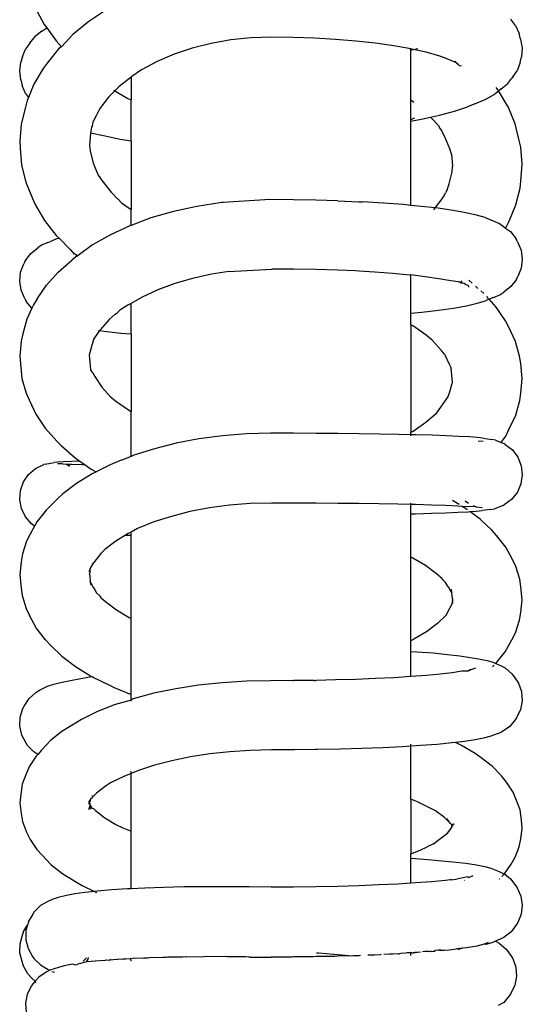
# Model space of a CAD drawing. Units: inches. Extents: x 3.8 to 42.1, y -4.9 to 18.
# Drawn here: x 21.5 to 22.4, y 13.6 to 15.4 of the extents above; entities that cross this region are included whole.
import ezdxf

# ---------------------------------------------------------------- set-up
doc = ezdxf.new("R2010")
doc.units = ezdxf.units.IN
doc.header["$MEASUREMENT"] = 0
doc.layers.add('Edges', color=7, linetype='Continuous')

# ---------------------------------------------------------------- blocks, each defined once
blk = doc.blocks.new('pull down kitchen faucet fr')
at = {"layer": 'Edges'}
for p, q in [((-0.4219, 7.9026), (-0.4053, 7.8716)), ((-0.2931, 7.8982), (-0.3255, 7.877)), ((-0.4053, 7.8716), (-0.4009, 7.8654)), ((-0.3255, 7.877), (-0.3543, 7.8538)), ((0.4281, 7.8807), (0.4296, 7.8794)), ((0.4368, 7.8695), (0.4296, 7.8794)), ((0.4368, 7.8695), (0.4437, 7.8553)), ((-0.4093, 7.8594), (-0.421, 7.8503)), ((-0.4093, 7.8594), (-0.4009, 7.8654)), ((-0.4009, 7.8654), (-0.3842, 7.842)), ((-0.3543, 7.8538), (-0.3746, 7.8314)), ((0.4461, 7.8451), (0.4437, 7.8553)), ((-0.4308, 7.8381), (-0.438, 7.8286)), ((-0.4308, 7.8381), (-0.421, 7.8503)), ((-0.3842, 7.842), (-0.3746, 7.8314)), ((-0.1069, 7.8376), (-0.1407, 7.8292)), ((-0.0719, 7.8438), (-0.1069, 7.8376)), ((-0.0362, 7.8475), (-0.0719, 7.8438)), ((0.0007, 7.8487), (-0.0362, 7.8475)), ((0.039, 7.8483), (0.0007, 7.8487)), ((0.0776, 7.8469), (0.039, 7.8483)), ((0.1153, 7.8447), (0.0776, 7.8469)), ((0.1518, 7.8417), (0.1153, 7.8447)), ((0.1866, 7.8378), (0.1518, 7.8417)), ((0.2194, 7.8331), (0.1866, 7.8378)), ((0.2497, 7.8278), (0.2194, 7.8331)), ((0.4461, 7.8451), (0.449, 7.8294)), ((-0.4443, 7.814), (-0.438, 7.8286)), ((-0.3793, 7.8287), (-0.4001, 7.8021)), ((-0.3746, 7.8314), (-0.3793, 7.8287)), ((-0.173, 7.8185), (-0.2034, 7.8056)), ((-0.1407, 7.8292), (-0.173, 7.8185)), ((0.2543, 7.8268), (0.2497, 7.8278)), ((0.25, 7.8258), (0.2497, 7.8278)), ((0.25, 7.8258), (0.2543, 7.8268)), ((0.25, 7.7366), (0.25, 7.8258)), ((0.2543, 7.8268), (0.2627, 7.8286)), ((0.2774, 7.8217), (0.2543, 7.8268)), ((0.3019, 7.8151), (0.2774, 7.8217)), ((0.449, 7.8294), (0.4477, 7.8136)), ((-0.449, 7.7884), (-0.4468, 7.8042)), ((-0.4443, 7.814), (-0.4468, 7.8042)), ((-0.4001, 7.8021), (-0.4069, 7.793)), ((-0.2034, 7.8056), (-0.2315, 7.7907)), ((0.3099, 7.8116), (0.3019, 7.8151)), ((0.3276, 7.8049), (0.3099, 7.8116)), ((0.3297, 7.8036), (0.3276, 7.8049)), ((0.3304, 7.8048), (0.3276, 7.8049)), ((0.3304, 7.8048), (0.3292, 7.8053)), ((0.3312, 7.8031), (0.3304, 7.8048)), ((0.3345, 7.8), (0.3312, 7.8031)), ((0.3345, 7.8), (0.3313, 7.8018)), ((0.3369, 7.7973), (0.3345, 7.8)), ((0.4452, 7.8033), (0.4397, 7.7885)), ((0.4452, 7.8033), (0.4477, 7.8136)), ((-0.447, 7.7726), (-0.449, 7.7884)), ((-0.4069, 7.793), (-0.4236, 7.7647)), ((-0.2315, 7.7907), (-0.249, 7.7784)), ((0.3403, 7.7967), (0.3369, 7.7973)), ((0.4325, 7.7785), (0.4397, 7.7885)), ((-0.447, 7.7726), (-0.4446, 7.7627)), ((-0.4385, 7.7481), (-0.4446, 7.7627)), ((-0.4236, 7.7647), (-0.4333, 7.7412)), ((-0.25, 7.7776), (-0.2711, 7.7607)), ((-0.25, 7.7787), (-0.25, 7.7776)), ((-0.249, 7.7784), (-0.25, 7.7776)), ((-0.25, 7.7776), (-0.25, 7.7365)), ((0.4116, 7.7563), (0.4234, 7.7659)), ((0.4234, 7.7659), (0.4304, 7.7757)), ((0.4325, 7.7785), (0.4304, 7.7757)), ((-0.4385, 7.7481), (-0.4333, 7.7412)), ((-0.279, 7.7527), (-0.2902, 7.7415)), ((-0.2815, 7.7541), (-0.279, 7.7527)), ((-0.2711, 7.7607), (-0.279, 7.7527)), ((-0.279, 7.7527), (-0.2557, 7.7392)), ((0.384, 7.7379), (0.3998, 7.7469)), ((0.4067, 7.7525), (0.3998, 7.7469)), ((0.4058, 7.7539), (0.4023, 7.7591)), ((0.4116, 7.7563), (0.4067, 7.7525)), ((0.4077, 7.751), (0.4067, 7.7525)), ((0.4244, 7.7229), (0.4077, 7.751)), ((-0.4357, 7.7353), (-0.439, 7.7237)), ((-0.4333, 7.7412), (-0.4357, 7.7353)), ((-0.2902, 7.7415), (-0.3061, 7.7211)), ((-0.2557, 7.7392), (-0.25, 7.7365)), ((-0.25, 7.6627), (-0.25, 7.7365)), ((0.25, 7.7366), (0.2543, 7.7341)), ((0.25, 7.7011), (0.25, 7.7366)), ((0.2553, 7.7323), (0.2543, 7.7341)), ((0.364, 7.7294), (0.3512, 7.7242)), ((0.364, 7.7294), (0.384, 7.7379)), ((-0.439, 7.7237), (-0.4464, 7.6934)), ((-0.3061, 7.7211), (-0.3116, 7.7093)), ((0.3014, 7.7092), (0.3281, 7.7164)), ((0.3281, 7.7164), (0.3512, 7.7242)), ((0.4365, 7.6938), (0.4244, 7.7229)), ((-0.4464, 7.6934), (-0.4489, 7.6628)), ((-0.3192, 7.6908), (-0.3171, 7.6993)), ((-0.3116, 7.7093), (-0.3171, 7.6993)), ((0.2549, 7.7033), (0.25, 7.7011)), ((0.25, 7.6989), (0.2714, 7.7026)), ((0.25, 7.6989), (0.25, 7.7011)), ((0.25, 7.5481), (0.25, 7.6989)), ((0.2562, 7.7041), (0.2549, 7.7033)), ((0.2714, 7.7026), (0.2851, 7.7056)), ((0.2851, 7.7056), (0.3014, 7.7092)), ((0.289, 7.7018), (0.2851, 7.7056)), ((0.2986, 7.6912), (0.289, 7.7018)), ((0.4438, 7.664), (0.4365, 7.6938)), ((-0.3225, 7.6774), (-0.3242, 7.6553)), ((-0.3205, 7.6877), (-0.3225, 7.6774)), ((-0.2996, 7.6724), (-0.3225, 7.6774)), ((-0.3192, 7.6908), (-0.3205, 7.6877)), ((0.2986, 7.6912), (0.3024, 7.6848)), ((0.3024, 7.6848), (0.3048, 7.6817)), ((0.3108, 7.6706), (0.3048, 7.6817)), ((-0.4489, 7.6628), (-0.448, 7.6504)), ((-0.2698, 7.6661), (-0.2996, 7.6724)), ((-0.25, 7.6627), (-0.2698, 7.6661)), ((-0.25, 7.6627), (-0.25, 7.5407)), ((0.3197, 7.6493), (0.3108, 7.6706)), ((0.4466, 7.6519), (0.4438, 7.664)), ((-0.448, 7.6504), (-0.4456, 7.6199)), ((-0.3242, 7.6553), (-0.3233, 7.6455)), ((-0.3233, 7.6455), (-0.318, 7.6236)), ((0.3223, 7.6395), (0.3197, 7.6493)), ((0.3223, 7.6395), (0.3241, 7.6177)), ((0.449, 7.6216), (0.4466, 7.6519)), ((-0.318, 7.6236), (-0.3091, 7.6022)), ((0.4466, 7.5913), (0.449, 7.6216)), ((-0.4456, 7.6199), (-0.4382, 7.5897)), ((0.3184, 7.5864), (0.3238, 7.6081)), ((0.3238, 7.6081), (0.3241, 7.6177)), ((-0.4382, 7.5897), (-0.4261, 7.5602)), ((-0.3091, 7.6022), (-0.3015, 7.5919)), ((-0.3015, 7.5919), (-0.2858, 7.5718)), ((0.315, 7.5757), (0.3184, 7.5864)), ((0.4451, 7.579), (0.4466, 7.5913)), ((-0.2858, 7.5718), (-0.2742, 7.5599)), ((0.3096, 7.5651), (0.3117, 7.5703)), ((0.315, 7.5757), (0.3117, 7.5703)), ((0.4378, 7.5491), (0.4451, 7.579)), ((-0.4261, 7.5602), (-0.4213, 7.5494)), ((-0.2731, 7.559), (-0.2742, 7.5599)), ((-0.267, 7.5529), (-0.2731, 7.559)), ((-0.267, 7.5529), (-0.2519, 7.5419)), ((-0.0881, 7.5531), (-0.1326, 7.5463)), ((-0.0857, 7.5534), (-0.0881, 7.5531)), ((-0.0015, 7.5584), (-0.0857, 7.5534)), ((0.0404, 7.5581), (-0.0015, 7.5584)), ((0.0803, 7.5574), (0.0404, 7.5581)), ((0.1193, 7.5562), (0.0803, 7.5574)), ((0.1193, 7.5562), (0.157, 7.5545)), ((0.157, 7.5545), (0.1636, 7.5543)), ((0.2011, 7.552), (0.1636, 7.5543)), ((0.2364, 7.5494), (0.2011, 7.552)), ((0.2936, 7.5435), (0.3026, 7.5548)), ((0.3026, 7.5548), (0.3096, 7.5651)), ((-0.4213, 7.5494), (-0.4047, 7.5212)), ((-0.2519, 7.5419), (-0.25, 7.5407)), ((-0.25, 7.5124), (-0.25, 7.5407)), ((-0.1745, 7.5372), (-0.2145, 7.5256)), ((-0.1326, 7.5463), (-0.1745, 7.5372)), ((0.25, 7.5481), (0.2364, 7.5494)), ((0.2692, 7.5463), (0.25, 7.5481)), ((0.2936, 7.5435), (0.2692, 7.5463)), ((0.291, 7.5402), (0.2936, 7.5435)), ((0.2989, 7.5429), (0.2936, 7.5435)), ((0.3254, 7.5391), (0.2989, 7.5429)), ((0.3484, 7.535), (0.3254, 7.5391)), ((0.3675, 7.5307), (0.3484, 7.535)), ((0.4256, 7.5199), (0.4378, 7.5491)), ((-0.4047, 7.5212), (-0.3837, 7.4942)), ((-0.2145, 7.5256), (-0.25, 7.5124)), ((0.3826, 7.5262), (0.3675, 7.5307)), ((0.3826, 7.5262), (0.3969, 7.5206)), ((0.3969, 7.5206), (0.4082, 7.5158)), ((0.4203, 7.5094), (0.4256, 7.5199)), ((-0.2521, 7.5116), (-0.287, 7.4956)), ((-0.25, 7.5124), (-0.2521, 7.5116)), ((0.4082, 7.5158), (0.4151, 7.5108)), ((0.4151, 7.5108), (0.4192, 7.5076)), ((0.4192, 7.5076), (0.4203, 7.5094)), ((0.4192, 7.5076), (0.428, 7.5012)), ((0.428, 7.5012), (0.438, 7.4885)), ((-0.3987, 7.4817), (-0.41, 7.4769)), ((-0.3987, 7.4817), (-0.3954, 7.4831)), ((-0.3845, 7.4877), (-0.3954, 7.4831)), ((-0.3788, 7.4894), (-0.3845, 7.4877)), ((-0.3837, 7.4942), (-0.3788, 7.4894)), ((-0.3788, 7.4894), (-0.3584, 7.4689)), ((-0.287, 7.4956), (-0.3188, 7.4775)), ((0.4404, 7.4832), (0.438, 7.4885)), ((0.4404, 7.4832), (0.4468, 7.4683)), ((-0.4295, 7.462), (-0.4169, 7.472)), ((-0.41, 7.4769), (-0.4169, 7.472)), ((-0.3584, 7.4689), (-0.3547, 7.4642)), ((-0.3547, 7.4642), (-0.3512, 7.4619)), ((-0.3188, 7.4775), (-0.3448, 7.4583)), ((0.4468, 7.4683), (0.449, 7.4522)), ((-0.4391, 7.449), (-0.4415, 7.4438)), ((-0.4391, 7.449), (-0.4295, 7.462)), ((-0.3805, 7.4289), (-0.3555, 7.4508)), ((-0.347, 7.4576), (-0.3555, 7.4508)), ((-0.3537, 7.4613), (-0.3512, 7.4619)), ((-0.3512, 7.4619), (-0.35, 7.4609)), ((-0.35, 7.4609), (-0.3488, 7.4601)), ((-0.3488, 7.4601), (-0.3459, 7.4576)), ((-0.3488, 7.4601), (-0.347, 7.4576)), ((-0.3448, 7.4583), (-0.347, 7.4576)), ((-0.347, 7.4576), (-0.3459, 7.4576)), ((0.449, 7.4522), (0.447, 7.4361)), ((-0.4491, 7.4126), (-0.4474, 7.4287)), ((-0.4474, 7.4287), (-0.4415, 7.4438)), ((-0.4014, 7.4055), (-0.3805, 7.4289)), ((-0.0751, 7.4297), (-0.1063, 7.4249)), ((-0.0751, 7.4297), (0.0015, 7.4343)), ((0.0405, 7.4341), (0.0015, 7.4343)), ((0.0805, 7.4334), (0.0405, 7.4341)), ((0.1196, 7.4322), (0.0805, 7.4334)), ((0.1508, 7.4308), (0.1196, 7.4322)), ((0.1574, 7.4305), (0.1508, 7.4308)), ((0.1854, 7.4287), (0.1574, 7.4305)), ((0.218, 7.4263), (0.1854, 7.4287)), ((0.447, 7.4361), (0.4409, 7.4211)), ((-0.4466, 7.3966), (-0.4491, 7.4126)), ((-0.14, 7.4175), (-0.1721, 7.4082)), ((-0.1063, 7.4249), (-0.14, 7.4175)), ((0.2481, 7.4235), (0.218, 7.4263)), ((0.25, 7.4237), (0.2481, 7.4235)), ((0.2756, 7.4203), (0.25, 7.4237)), ((0.25, 7.3554), (0.25, 7.4237)), ((0.3, 7.4168), (0.2756, 7.4203)), ((0.3212, 7.413), (0.3, 7.4168)), ((0.3348, 7.4112), (0.3212, 7.413)), ((0.3348, 7.4112), (0.336, 7.4122)), ((0.3383, 7.4104), (0.336, 7.4122)), ((0.3421, 7.4088), (0.3383, 7.4104)), ((0.3388, 7.4091), (0.3383, 7.4104)), ((0.3408, 7.4116), (0.3397, 7.413)), ((0.3421, 7.4088), (0.3408, 7.4116)), ((0.3594, 7.409), (0.3534, 7.4142)), ((0.4385, 7.4158), (0.4287, 7.403)), ((0.4385, 7.4158), (0.4409, 7.4211)), ((-0.4399, 7.3818), (-0.4466, 7.3966)), ((-0.4179, 7.3811), (-0.4014, 7.4055)), ((-0.2023, 7.397), (-0.2303, 7.3841)), ((-0.1721, 7.4082), (-0.2023, 7.397)), ((0.3421, 7.4088), (0.3388, 7.4091)), ((0.345, 7.4085), (0.3421, 7.4088)), ((0.348, 7.4063), (0.345, 7.4085)), ((0.3527, 7.4049), (0.348, 7.4063)), ((0.3538, 7.402), (0.3527, 7.4049)), ((0.3699, 7.3998), (0.3654, 7.4037)), ((0.3805, 7.3905), (0.3748, 7.3954)), ((0.4091, 7.3882), (0.4159, 7.3932)), ((0.4287, 7.403), (0.4159, 7.3932)), ((-0.4399, 7.3818), (-0.4375, 7.3765)), ((-0.4273, 7.3641), (-0.4375, 7.3765)), ((-0.4179, 7.3811), (-0.4244, 7.3701)), ((-0.2303, 7.3841), (-0.25, 7.3729)), ((0.3683, 7.373), (0.3835, 7.3775)), ((0.3898, 7.3803), (0.3835, 7.3775)), ((0.3887, 7.3815), (0.3855, 7.3851)), ((0.3977, 7.3833), (0.3898, 7.3803)), ((0.4024, 7.3663), (0.3898, 7.3803)), ((0.3977, 7.3833), (0.4091, 7.3882)), ((-0.4273, 7.3641), (-0.4365, 7.3444)), ((-0.4244, 7.3701), (-0.4273, 7.3641)), ((-0.2749, 7.3561), (-0.27, 7.3605)), ((-0.2557, 7.3696), (-0.27, 7.3605)), ((-0.25, 7.3729), (-0.2557, 7.3696)), ((-0.25, 7.3182), (-0.25, 7.3729)), ((0.2698, 7.3573), (0.2996, 7.3607)), ((0.2996, 7.3607), (0.3262, 7.3645)), ((0.3262, 7.3645), (0.3492, 7.3686)), ((0.3492, 7.3686), (0.3683, 7.373)), ((0.4189, 7.3418), (0.4024, 7.3663)), ((-0.4365, 7.3444), (-0.4438, 7.3182)), ((-0.289, 7.3438), (-0.3048, 7.3261)), ((-0.2784, 7.3537), (-0.289, 7.3438)), ((-0.2784, 7.3537), (-0.2749, 7.3561)), ((0.25, 7.3554), (0.2698, 7.3573)), ((0.25, 7.3347), (0.25, 7.3554)), ((0.425, 7.3306), (0.4189, 7.3418)), ((-0.3173, 7.3075), (-0.306, 7.3244)), ((-0.3085, 7.3247), (-0.306, 7.3244)), ((-0.3048, 7.3261), (-0.306, 7.3244)), ((-0.306, 7.3244), (-0.2982, 7.3233)), ((-0.2982, 7.3233), (-0.2685, 7.3199)), ((0.2547, 7.3321), (0.25, 7.3347)), ((0.25, 7.3347), (0.25, 7.1423)), ((0.2772, 7.3162), (0.2547, 7.3321)), ((0.4371, 7.305), (0.425, 7.3306)), ((-0.4465, 7.3051), (-0.449, 7.2784)), ((-0.4438, 7.3182), (-0.4465, 7.3051)), ((-0.3173, 7.3075), (-0.3197, 7.2997)), ((-0.2685, 7.3199), (-0.25, 7.3182)), ((-0.25, 7.3182), (-0.25, 7.1795)), ((0.2881, 7.3069), (0.2772, 7.3162)), ((0.3039, 7.2893), (0.2881, 7.3069)), ((0.4444, 7.2787), (0.4371, 7.305)), ((-0.3197, 7.2997), (-0.3251, 7.2804)), ((0.3103, 7.282), (0.3039, 7.2893)), ((-0.449, 7.2784), (-0.4465, 7.2517)), ((-0.3251, 7.2804), (-0.3241, 7.2742)), ((-0.3241, 7.2742), (-0.3223, 7.2549)), ((0.3103, 7.282), (0.3191, 7.2633)), ((0.4467, 7.2656), (0.4444, 7.2787)), ((-0.3184, 7.249), (-0.3223, 7.2549)), ((0.3191, 7.2633), (0.3222, 7.2573)), ((0.324, 7.2381), (0.3222, 7.2573)), ((0.4491, 7.2389), (0.4467, 7.2656)), ((-0.4465, 7.2517), (-0.4451, 7.2384)), ((-0.4451, 7.2384), (-0.4377, 7.2121)), ((-0.3184, 7.249), (-0.315, 7.2419)), ((-0.315, 7.2419), (-0.3026, 7.2234)), ((0.3242, 7.232), (0.324, 7.2381)), ((0.4467, 7.2123), (0.4491, 7.2389)), ((-0.3026, 7.2234), (-0.2868, 7.2058)), ((0.3188, 7.2129), (0.3242, 7.232)), ((-0.4377, 7.2121), (-0.4322, 7.2002)), ((-0.4322, 7.2002), (-0.4202, 7.1747)), ((-0.2868, 7.2058), (-0.2756, 7.1971)), ((0.3034, 7.1871), (0.3158, 7.2055)), ((0.3158, 7.2055), (0.3188, 7.2129)), ((0.4447, 7.1991), (0.4467, 7.2123)), ((-0.2756, 7.1971), (-0.2531, 7.1813)), ((0.2961, 7.1775), (0.3034, 7.1871)), ((0.4374, 7.1728), (0.4447, 7.1991)), ((-0.4202, 7.1747), (-0.4037, 7.1501)), ((-0.2531, 7.1813), (-0.25, 7.1795)), ((-0.25, 7.0993), (-0.25, 7.1795)), ((0.2766, 7.1604), (0.2961, 7.1775)), ((0.4252, 7.1472), (0.4374, 7.1728)), ((-0.4037, 7.1501), (-0.3827, 7.1267)), ((0.2541, 7.1446), (0.2766, 7.1604)), ((0.4194, 7.1358), (0.4252, 7.1472)), ((-0.1288, 7.1307), (-0.1695, 7.1229)), ((-0.0867, 7.1363), (-0.1288, 7.1307)), ((-0.0436, 7.1396), (-0.0867, 7.1363)), ((-0.0008, 7.1407), (-0.0436, 7.1396)), ((0.0405, 7.1407), (-0.0008, 7.1407)), ((0.0806, 7.1405), (0.0405, 7.1407)), ((0.1197, 7.1402), (0.0806, 7.1405)), ((0.1576, 7.1398), (0.1197, 7.1402)), ((0.1937, 7.1393), (0.1576, 7.1398)), ((0.2277, 7.1386), (0.1937, 7.1393)), ((0.25, 7.1381), (0.2277, 7.1386)), ((0.25, 7.1423), (0.2541, 7.1446)), ((0.25, 7.1381), (0.25, 7.1423)), ((0.2593, 7.1379), (0.25, 7.1381)), ((0.25, 7.1364), (0.25, 7.1381)), ((0.2879, 7.1371), (0.2593, 7.1379)), ((0.3135, 7.1362), (0.2879, 7.1371)), ((0.3355, 7.1352), (0.3135, 7.1362)), ((0.354, 7.1342), (0.3355, 7.1352)), ((0.3685, 7.1331), (0.354, 7.1342)), ((0.379, 7.132), (0.3685, 7.1331)), ((0.379, 7.132), (0.3948, 7.1298)), ((0.4014, 7.1286), (0.3948, 7.1298)), ((0.4116, 7.1242), (0.4194, 7.1358)), ((-0.3827, 7.1267), (-0.3745, 7.1184)), ((-0.3745, 7.1184), (-0.3499, 7.0968)), ((-0.2084, 7.1131), (-0.245, 7.1013)), ((-0.1695, 7.1229), (-0.2084, 7.1131)), ((0.3701, 7.1265), (0.379, 7.1274)), ((0.4014, 7.1286), (0.4116, 7.1242)), ((0.4116, 7.1242), (0.4163, 7.1222)), ((0.4186, 7.1209), (0.4163, 7.1222)), ((0.4186, 7.1209), (0.4314, 7.1109)), ((-0.3499, 7.0968), (-0.3417, 7.091)), ((-0.25, 7.0993), (-0.2665, 7.0926)), ((-0.245, 7.1013), (-0.25, 7.0993)), ((0.4314, 7.1109), (0.4412, 7.0978)), ((0.4412, 7.0978), (0.4472, 7.0827)), ((-0.4331, 7.0671), (-0.4207, 7.0778)), ((-0.4207, 7.0778), (-0.406, 7.0848)), ((-0.4038, 7.0855), (-0.406, 7.0848)), ((-0.4038, 7.0855), (-0.3878, 7.0886)), ((-0.3814, 7.0892), (-0.3878, 7.0886)), ((-0.3709, 7.0899), (-0.3814, 7.0892)), ((-0.3814, 7.0865), (-0.3737, 7.0867)), ((-0.3737, 7.0867), (-0.3716, 7.086)), ((-0.3716, 7.086), (-0.3655, 7.0853)), ((-0.3563, 7.0905), (-0.3709, 7.0899)), ((-0.3655, 7.0853), (-0.3563, 7.0852)), ((-0.3655, 7.0853), (-0.3594, 7.0817)), ((-0.3417, 7.091), (-0.3563, 7.0905)), ((-0.3563, 7.0852), (-0.3377, 7.0846)), ((-0.3417, 7.091), (-0.3323, 7.0845)), ((-0.3377, 7.0846), (-0.3323, 7.0845)), ((-0.3323, 7.0845), (-0.3214, 7.0767)), ((-0.3214, 7.0767), (-0.3127, 7.0718)), ((-0.2877, 7.0842), (-0.3127, 7.0718)), ((-0.2789, 7.0877), (-0.2877, 7.0842)), ((-0.2678, 7.0926), (-0.2789, 7.0877)), ((-0.2665, 7.0926), (-0.2678, 7.0926)), ((0.4472, 7.0827), (0.4491, 7.0665)), ((-0.4423, 7.0537), (-0.4331, 7.0671)), ((-0.3195, 7.0684), (-0.3478, 7.0511)), ((-0.3127, 7.0718), (-0.3195, 7.0684)), ((0.4491, 7.0665), (0.4467, 7.0504)), ((-0.4477, 7.0383), (-0.4423, 7.0537)), ((-0.3478, 7.0511), (-0.3723, 7.0324)), ((0.4467, 7.0504), (0.4403, 7.0354)), ((-0.449, 7.022), (-0.4477, 7.0383)), ((-0.3812, 7.0238), (-0.4021, 7.0035)), ((-0.3723, 7.0324), (-0.3812, 7.0238)), ((0.4403, 7.0354), (0.4301, 7.0226)), ((-0.446, 7.006), (-0.449, 7.022)), ((-0.4389, 6.9913), (-0.446, 7.006)), ((-0.1101, 7.0073), (-0.1449, 7.0006)), ((-0.0741, 7.012), (-0.1101, 7.0073)), ((-0.0372, 7.0149), (-0.0741, 7.012)), ((0.0008, 7.0159), (-0.0372, 7.0149)), ((0.0403, 7.0159), (0.0008, 7.0159)), ((0.0802, 7.0157), (0.0403, 7.0159)), ((0.1192, 7.0154), (0.0802, 7.0157)), ((0.1569, 7.015), (0.1192, 7.0154)), ((0.1928, 7.0144), (0.1569, 7.015)), ((0.2267, 7.0138), (0.1928, 7.0144)), ((0.25, 7.0133), (0.2267, 7.0138)), ((0.25, 7.0133), (0.25, 7.0158)), ((0.258, 7.0131), (0.25, 7.0133)), ((0.25, 6.9966), (0.25, 7.0133)), ((0.2866, 7.0123), (0.258, 7.0131)), ((0.312, 7.0114), (0.2866, 7.0123)), ((0.334, 7.0104), (0.312, 7.0114)), ((0.3363, 7.0131), (0.3242, 7.0203)), ((0.3414, 7.01), (0.334, 7.0104)), ((0.3493, 7.0053), (0.3414, 7.01)), ((0.3523, 7.0094), (0.3414, 7.01)), ((0.3529, 7.0149), (0.3472, 7.0194)), ((0.3614, 7.0095), (0.3523, 7.0094)), ((0.3674, 7.0084), (0.3614, 7.0095)), ((0.3674, 7.0084), (0.3619, 7.0108)), ((0.3772, 7.0072), (0.3674, 7.0084)), ((0.3931, 7.0045), (0.3997, 7.0056)), ((0.4148, 7.0116), (0.3997, 7.0056)), ((0.4148, 7.0116), (0.417, 7.0129)), ((0.4301, 7.0226), (0.417, 7.0129)), ((-0.4283, 6.979), (-0.4389, 6.9913)), ((-0.4021, 7.0035), (-0.4186, 6.9822)), ((-0.1781, 6.9922), (-0.2094, 6.9822)), ((-0.1449, 7.0006), (-0.1781, 6.9922)), ((0.25, 6.9966), (0.258, 6.9968)), ((0.25, 6.9191), (0.25, 6.9966)), ((0.258, 6.9968), (0.2866, 6.9976)), ((0.2866, 6.9976), (0.312, 6.9985)), ((0.312, 6.9985), (0.334, 6.9994)), ((0.334, 6.9994), (0.3523, 7.0005)), ((0.351, 7.004), (0.3493, 7.0053)), ((0.3523, 7.0005), (0.3554, 7.0007)), ((0.3554, 7.0007), (0.3668, 7.0015)), ((0.3739, 6.9869), (0.3554, 7.0007)), ((0.3668, 7.0015), (0.3772, 7.0027)), ((0.3931, 7.0045), (0.3772, 7.0027)), ((-0.4224, 6.9749), (-0.4305, 6.9601)), ((-0.4224, 6.9749), (-0.4283, 6.979)), ((-0.4186, 6.9822), (-0.4224, 6.9749)), ((-0.2384, 6.9705), (-0.25, 6.964)), ((-0.2094, 6.9822), (-0.2384, 6.9705)), ((0.3944, 6.9674), (0.3739, 6.9869)), ((-0.4305, 6.9601), (-0.4369, 6.9478)), ((-0.26, 6.9585), (-0.2776, 6.9477)), ((-0.255, 6.9615), (-0.26, 6.9585)), ((-0.26, 6.9585), (-0.2564, 6.9584)), ((-0.2564, 6.9584), (-0.25, 6.9583)), ((-0.25, 6.964), (-0.255, 6.9615)), ((-0.25, 6.9583), (-0.25, 6.964)), ((-0.25, 6.8093), (-0.25, 6.9583)), ((0.4032, 6.9578), (0.3944, 6.9674)), ((0.4197, 6.9368), (0.4032, 6.9578)), ((-0.4369, 6.9478), (-0.4442, 6.9249)), ((-0.2776, 6.9477), (-0.2972, 6.9328)), ((0.4317, 6.9152), (0.4197, 6.9368)), ((-0.4442, 6.9249), (-0.4467, 6.9111)), ((-0.3042, 6.9259), (-0.3167, 6.9098)), ((-0.2972, 6.9328), (-0.3042, 6.9259)), ((0.2537, 6.9176), (0.25, 6.9191)), ((0.25, 6.7699), (0.25, 6.9191)), ((0.2762, 6.9041), (0.2537, 6.9176)), ((-0.4467, 6.9111), (-0.4491, 6.8878)), ((-0.323, 6.8981), (-0.3167, 6.9098)), ((0.2956, 6.8895), (0.2762, 6.9041)), ((0.4375, 6.9025), (0.4317, 6.9152)), ((0.4448, 6.88), (0.4375, 6.9025)), ((-0.4491, 6.8878), (-0.4467, 6.8646)), ((-0.323, 6.8981), (-0.3257, 6.8931)), ((-0.3246, 6.8887), (-0.3234, 6.8924)), ((-0.3246, 6.8887), (-0.324, 6.8858)), ((-0.324, 6.8858), (-0.3229, 6.8753)), ((-0.3234, 6.8924), (-0.323, 6.8981)), ((0.3031, 6.8837), (0.2956, 6.8895)), ((0.3031, 6.8837), (0.307, 6.8788)), ((-0.3198, 6.8699), (-0.3229, 6.8753)), ((-0.3229, 6.8753), (-0.3222, 6.869)), ((-0.3187, 6.8663), (-0.3198, 6.8699)), ((-0.3187, 6.8663), (-0.3155, 6.8622)), ((0.307, 6.8788), (0.3119, 6.8741)), ((0.3155, 6.868), (0.3119, 6.8741)), ((0.3187, 6.8644), (0.3155, 6.868)), ((0.4466, 6.8659), (0.4448, 6.88)), ((0.449, 6.8432), (0.4466, 6.8659)), ((-0.4467, 6.8646), (-0.4448, 6.8506)), ((-0.4448, 6.8506), (-0.4375, 6.8277)), ((-0.3155, 6.8622), (-0.3119, 6.8556)), ((-0.3056, 6.8495), (-0.3119, 6.8556)), ((-0.3031, 6.8461), (-0.3056, 6.8495)), ((0.3202, 6.8597), (0.3187, 6.8644)), ((0.3202, 6.8597), (0.3231, 6.8548)), ((0.3231, 6.8548), (0.3223, 6.8621)), ((0.3241, 6.8457), (0.3231, 6.8548)), ((-0.3031, 6.8461), (-0.2957, 6.8398)), ((-0.2957, 6.8398), (-0.2762, 6.8249)), ((0.3168, 6.8229), (0.3232, 6.8344)), ((0.3236, 6.8397), (0.3232, 6.8344)), ((0.3232, 6.8344), (0.3258, 6.8392)), ((0.3248, 6.8432), (0.3236, 6.8397)), ((0.3248, 6.8432), (0.3241, 6.8457)), ((0.4466, 6.8204), (0.449, 6.8432)), ((-0.4375, 6.8277), (-0.4317, 6.8151)), ((-0.4197, 6.793), (-0.4317, 6.8151)), ((-0.2762, 6.8249), (-0.2537, 6.8112)), ((0.3137, 6.8162), (0.2973, 6.8006)), ((0.3137, 6.8162), (0.3168, 6.8229)), ((0.4441, 6.8064), (0.4466, 6.8204)), ((-0.2537, 6.8112), (-0.25, 6.8093)), ((-0.25, 6.674), (-0.25, 6.8093)), ((0.2973, 6.8006), (0.2778, 6.786)), ((0.4368, 6.784), (0.4441, 6.8064)), ((-0.4032, 6.7716), (-0.4197, 6.793)), ((0.2778, 6.786), (0.2551, 6.7724)), ((0.4303, 6.7716), (0.4368, 6.784)), ((-0.4032, 6.7716), (-0.3943, 6.7622)), ((-0.3943, 6.7622), (-0.3738, 6.7423)), ((0.2551, 6.7724), (0.25, 6.7699)), ((0.25, 6.7508), (0.25, 6.7699)), ((0.4184, 6.75), (0.4303, 6.7716)), ((-0.3738, 6.7423), (-0.3492, 6.7235)), ((0.25, 6.7508), (0.2608, 6.7501)), ((0.25, 6.7335), (0.25, 6.7508)), ((0.2608, 6.7501), (0.2897, 6.7479)), ((0.2897, 6.7479), (0.3153, 6.7455)), ((0.3153, 6.7455), (0.3376, 6.7429)), ((0.3376, 6.7429), (0.3561, 6.7401)), ((0.4019, 6.7292), (0.4184, 6.75)), ((0.2499, 6.7057), (0.25, 6.7335)), ((0.3561, 6.7401), (0.3708, 6.7377)), ((0.3708, 6.7377), (0.386, 6.7346)), ((0.386, 6.7346), (0.397, 6.7315)), ((0.3959, 6.7233), (0.399, 6.7263)), ((0.397, 6.7315), (0.4019, 6.7292)), ((0.4019, 6.7292), (0.4114, 6.7247)), ((0.4114, 6.7247), (0.4183, 6.7214)), ((-0.3492, 6.7235), (-0.3208, 6.7061)), ((0.2776, 6.7078), (0.2499, 6.7057)), ((0.3022, 6.7101), (0.2776, 6.7078)), ((0.3235, 6.7126), (0.3022, 6.7101)), ((0.3412, 6.7152), (0.3235, 6.7126)), ((0.3503, 6.7157), (0.3412, 6.7152)), ((0.3537, 6.7169), (0.3503, 6.7157)), ((0.3513, 6.7153), (0.3537, 6.7169)), ((0.3537, 6.7169), (0.3552, 6.718)), ((0.3552, 6.718), (0.3562, 6.7185)), ((0.3552, 6.718), (0.3573, 6.7181)), ((0.3573, 6.7181), (0.3562, 6.7185)), ((0.3653, 6.7209), (0.3573, 6.7181)), ((0.4183, 6.7214), (0.4306, 6.7109)), ((0.4306, 6.7109), (0.433, 6.7075)), ((0.433, 6.7075), (0.4398, 6.6976)), ((-0.4135, 6.6813), (-0.3994, 6.6887)), ((-0.3994, 6.6887), (-0.3884, 6.6923)), ((-0.3884, 6.6923), (-0.3731, 6.6958)), ((-0.3731, 6.6958), (-0.3585, 6.6989)), ((-0.3585, 6.6989), (-0.3399, 6.7021)), ((-0.3399, 6.7021), (-0.3208, 6.7061)), ((-0.3208, 6.7061), (-0.3175, 6.7051)), ((-0.3208, 6.7061), (-0.2888, 6.6903)), ((-0.2888, 6.6903), (-0.2803, 6.6861)), ((-0.1294, 6.6901), (-0.1703, 6.6838)), ((-0.0871, 6.6947), (-0.1294, 6.6901)), ((-0.0438, 6.6975), (-0.0871, 6.6947)), ((-0.0008, 6.6984), (-0.0438, 6.6975)), ((0.039, 6.6985), (-0.0008, 6.6984)), ((0.039, 6.6985), (0.0407, 6.6985)), ((0.0777, 6.699), (0.0407, 6.6985)), ((0.0777, 6.699), (0.081, 6.699)), ((0.1154, 6.6997), (0.081, 6.699)), ((0.1519, 6.7008), (0.1154, 6.6997)), ((0.1868, 6.7022), (0.1519, 6.7008)), ((0.2195, 6.7038), (0.1868, 6.7022)), ((0.2499, 6.7057), (0.2195, 6.7038)), ((0.4398, 6.6976), (0.4423, 6.6941)), ((0.4423, 6.6941), (0.4477, 6.6788)), ((-0.4323, 6.6666), (-0.4205, 6.6775)), ((-0.4205, 6.6775), (-0.4135, 6.6813)), ((-0.2803, 6.6861), (-0.25, 6.674)), ((-0.25, 6.665), (-0.25, 6.674)), ((-0.2094, 6.6758), (-0.2462, 6.6662)), ((-0.1703, 6.6838), (-0.2094, 6.6758)), ((0.4477, 6.6788), (0.449, 6.6626)), ((-0.441, 6.6529), (-0.4323, 6.6666)), ((-0.2802, 6.6551), (-0.3112, 6.6427)), ((-0.25, 6.6636), (-0.2802, 6.6551)), ((-0.2462, 6.6662), (-0.25, 6.6636)), ((-0.25, 6.662), (-0.25, 6.6636)), ((0.449, 6.6626), (0.446, 6.6466)), ((-0.4482, 6.6333), (-0.4434, 6.6488)), ((-0.4434, 6.6488), (-0.441, 6.6529)), ((-0.3112, 6.6427), (-0.3388, 6.629)), ((0.446, 6.6466), (0.439, 6.6319)), ((-0.4488, 6.617), (-0.4482, 6.6333)), ((-0.3491, 6.6227), (-0.3738, 6.6074)), ((-0.3388, 6.629), (-0.3491, 6.6227)), ((0.4366, 6.6284), (0.4261, 6.6162)), ((0.439, 6.6319), (0.4366, 6.6284)), ((-0.4451, 6.6012), (-0.4488, 6.617)), ((-0.4375, 6.5868), (-0.4451, 6.6012)), ((-0.3738, 6.6074), (-0.3943, 6.5912)), ((0.4059, 6.6038), (0.3908, 6.5986)), ((0.4059, 6.6038), (0.4127, 6.6071)), ((0.4261, 6.6162), (0.4127, 6.6071)), ((-0.4351, 6.5828), (-0.4375, 6.5868)), ((-0.3943, 6.5912), (-0.4104, 6.5743)), ((0.25, 6.5813), (0.25, 6.5852)), ((0.2969, 6.5846), (0.2674, 6.5824)), ((0.3233, 6.5871), (0.2969, 6.5846)), ((0.3296, 6.5878), (0.3233, 6.5871)), ((0.346, 6.5898), (0.3296, 6.5878)), ((0.3407, 6.5825), (0.3296, 6.5878)), ((0.365, 6.5926), (0.346, 6.5898)), ((0.38, 6.5956), (0.365, 6.5926)), ((0.3908, 6.5986), (0.38, 6.5956)), ((-0.424, 6.571), (-0.4351, 6.5828)), ((-0.4168, 6.5665), (-0.424, 6.571)), ((-0.4168, 6.5665), (-0.4197, 6.5635)), ((-0.4104, 6.5743), (-0.4168, 6.5665)), ((-0.1095, 6.5675), (-0.1441, 6.5622)), ((-0.0737, 6.5714), (-0.1095, 6.5675)), ((-0.037, 6.5737), (-0.0737, 6.5714)), ((0.0008, 6.5745), (-0.037, 6.5737)), ((0.0401, 6.5747), (0.0008, 6.5745)), ((0.0418, 6.5747), (0.0401, 6.5747)), ((0.0797, 6.5752), (0.0418, 6.5747)), ((0.0831, 6.5752), (0.0797, 6.5752)), ((0.1235, 6.576), (0.0831, 6.5752)), ((0.1625, 6.5772), (0.1235, 6.576)), ((0.1998, 6.5786), (0.1625, 6.5772)), ((0.2349, 6.5804), (0.1998, 6.5786)), ((0.25, 6.5813), (0.2349, 6.5804)), ((0.2674, 6.5824), (0.25, 6.5813)), ((0.25, 6.4864), (0.25, 6.5813)), ((0.3647, 6.568), (0.3407, 6.5825)), ((0.3754, 6.5606), (0.3647, 6.568)), ((-0.4197, 6.5635), (-0.4316, 6.5455)), ((-0.1771, 6.5554), (-0.2082, 6.5473)), ((-0.1441, 6.5622), (-0.1771, 6.5554)), ((0.396, 6.5448), (0.3754, 6.5606)), ((-0.4374, 6.5321), (-0.4448, 6.5135)), ((-0.4316, 6.5455), (-0.4374, 6.5321)), ((-0.25, 6.5327), (-0.2633, 6.5274)), ((-0.25, 6.5352), (-0.2515, 6.5346)), ((-0.237, 6.5379), (-0.25, 6.5327)), ((-0.25, 6.5327), (-0.25, 6.5352)), ((-0.25, 6.4294), (-0.25, 6.5327)), ((-0.2082, 6.5473), (-0.237, 6.5379)), ((0.4122, 6.5282), (0.396, 6.5448)), ((-0.4448, 6.5135), (-0.4472, 6.4947)), ((-0.2866, 6.5158), (-0.2958, 6.5101)), ((-0.2633, 6.5274), (-0.2866, 6.5158)), ((0.4209, 6.5169), (0.4122, 6.5282)), ((0.4329, 6.4994), (0.4209, 6.5169)), ((-0.312, 6.4973), (-0.3182, 6.4908)), ((-0.2958, 6.5101), (-0.312, 6.4973)), ((0.4401, 6.4814), (0.4329, 6.4994)), ((-0.4472, 6.4947), (-0.449, 6.4799)), ((-0.449, 6.4799), (-0.4466, 6.461)), ((-0.3246, 6.4777), (-0.3264, 6.4797)), ((-0.3243, 6.4806), (-0.3256, 6.4826)), ((-0.3255, 6.4788), (-0.3246, 6.4777)), ((-0.3223, 6.4865), (-0.3247, 6.4833)), ((-0.3243, 6.4806), (-0.3247, 6.4833)), ((-0.3243, 6.4806), (-0.3246, 6.4777)), ((-0.3246, 6.4777), (-0.3233, 6.4763)), ((-0.324, 6.4822), (-0.3243, 6.4806)), ((-0.3243, 6.4806), (-0.3235, 6.4783)), ((-0.3223, 6.4865), (-0.324, 6.4822)), ((-0.3233, 6.4763), (-0.3235, 6.4783)), ((-0.3188, 6.4898), (-0.3223, 6.4865)), ((-0.3197, 6.4925), (-0.3192, 6.4935)), ((-0.3182, 6.4908), (-0.3188, 6.4898)), ((0.2616, 6.4819), (0.25, 6.4864)), ((0.25, 6.4864), (0.25, 6.3887)), ((0.2847, 6.4707), (0.2616, 6.4819)), ((0.4454, 6.4675), (0.4401, 6.4814)), ((-0.4466, 6.461), (-0.4442, 6.4464)), ((-0.3233, 6.4763), (-0.3259, 6.4674)), ((-0.3219, 6.4749), (-0.3233, 6.4763)), ((-0.3219, 6.4749), (-0.3223, 6.4686)), ((-0.3211, 6.474), (-0.3219, 6.4749)), ((-0.3194, 6.4697), (-0.3211, 6.474)), ((-0.3167, 6.4693), (-0.3194, 6.4697)), ((-0.3167, 6.4693), (-0.3135, 6.4662)), ((-0.3135, 6.4662), (-0.2972, 6.4533)), ((0.2942, 6.466), (0.2847, 6.4707)), ((0.3103, 6.4536), (0.2942, 6.466)), ((0.4478, 6.4492), (0.4454, 6.4675)), ((-0.4442, 6.4464), (-0.4368, 6.4278)), ((-0.2972, 6.4533), (-0.2776, 6.4412)), ((0.32, 6.4437), (0.3103, 6.4536)), ((0.32, 6.4437), (0.3144, 6.452)), ((0.32, 6.4437), (0.323, 6.4407)), ((0.3255, 6.4425), (0.3241, 6.4412)), ((0.3255, 6.4425), (0.3271, 6.4422)), ((0.449, 6.4342), (0.4478, 6.4492)), ((-0.4368, 6.4278), (-0.4305, 6.4147)), ((-0.2776, 6.4412), (-0.2648, 6.4353)), ((-0.2648, 6.4353), (-0.25, 6.4294)), ((-0.25, 6.3264), (-0.25, 6.4294)), ((0.2989, 6.4132), (0.3153, 6.4258)), ((0.3153, 6.4258), (0.3181, 6.4289)), ((0.3181, 6.4289), (0.3236, 6.437)), ((0.323, 6.4407), (0.3241, 6.4412)), ((0.3233, 6.4389), (0.323, 6.4407)), ((0.3233, 6.4389), (0.3241, 6.4412)), ((0.3237, 6.438), (0.3233, 6.4389)), ((0.3236, 6.437), (0.3233, 6.4389)), ((0.3241, 6.4412), (0.3246, 6.4385)), ((0.4465, 6.4158), (0.449, 6.4342)), ((-0.4305, 6.4147), (-0.4185, 6.3968)), ((0.2902, 6.4066), (0.2989, 6.4132)), ((0.4434, 6.4012), (0.4465, 6.4158)), ((-0.4185, 6.3968), (-0.4088, 6.3864)), ((0.25, 6.3887), (0.2666, 6.3952)), ((0.2666, 6.3952), (0.2792, 6.4013)), ((0.2902, 6.4066), (0.2792, 6.4013)), ((0.4361, 6.3832), (0.4434, 6.4012)), ((-0.4088, 6.3864), (-0.3927, 6.3695)), ((0.25, 6.3809), (0.25, 6.3887)), ((0.25, 6.3809), (0.2581, 6.3804)), ((0.25, 6.3363), (0.25, 6.3809)), ((0.2581, 6.3804), (0.2866, 6.3783)), ((0.2866, 6.3783), (0.2987, 6.3772)), ((0.2987, 6.3772), (0.3251, 6.3747)), ((0.3251, 6.3747), (0.3481, 6.372)), ((0.3481, 6.372), (0.3672, 6.3692)), ((0.4291, 6.3703), (0.4361, 6.3832)), ((-0.3927, 6.3695), (-0.3723, 6.3534)), ((0.3672, 6.3692), (0.3822, 6.3662)), ((0.3822, 6.3662), (0.3931, 6.3631)), ((0.3931, 6.3631), (0.4079, 6.3573)), ((0.4079, 6.3573), (0.4148, 6.354)), ((0.4172, 6.3529), (0.4291, 6.3703)), ((-0.3723, 6.3534), (-0.3478, 6.3382)), ((-0.3478, 6.3382), (-0.3372, 6.3325)), ((0.2581, 6.3368), (0.25, 6.3363)), ((0.2866, 6.3389), (0.2581, 6.3368)), ((0.312, 6.3413), (0.2866, 6.3389)), ((0.32, 6.3422), (0.312, 6.3413)), ((0.3228, 6.3426), (0.32, 6.3422)), ((0.3228, 6.3426), (0.334, 6.3439)), ((0.3376, 6.3448), (0.334, 6.3439)), ((0.3515, 6.3476), (0.3376, 6.3448)), ((0.345, 6.341), (0.3459, 6.3418)), ((0.3528, 6.3467), (0.3515, 6.3476)), ((0.3528, 6.3467), (0.3517, 6.3466)), ((0.3528, 6.3467), (0.3615, 6.3504)), ((0.4083, 6.3438), (0.409, 6.3446)), ((0.4126, 6.3483), (0.4172, 6.3529)), ((0.4148, 6.354), (0.4172, 6.3529)), ((0.4172, 6.3529), (0.4278, 6.3444)), ((0.4278, 6.3444), (0.4378, 6.3317)), ((-0.3325, 6.3199), (-0.3508, 6.3172)), ((-0.3372, 6.3325), (-0.3155, 6.3217)), ((-0.3155, 6.3217), (-0.3325, 6.3199)), ((-0.3105, 6.3222), (-0.3155, 6.3217)), ((-0.3145, 6.3212), (-0.3116, 6.3198)), ((-0.2851, 6.3243), (-0.3105, 6.3222)), ((-0.2566, 6.3261), (-0.2851, 6.3243)), ((-0.25, 6.3264), (-0.2566, 6.3261)), ((-0.2253, 6.3276), (-0.25, 6.3264)), ((-0.1914, 6.3288), (-0.2253, 6.3276)), ((-0.1555, 6.3296), (-0.1914, 6.3288)), ((-0.1178, 6.33), (-0.1555, 6.3296)), ((-0.0789, 6.3301), (-0.1178, 6.33)), ((-0.039, 6.3298), (-0.0789, 6.3301)), ((0.0004, 6.3292), (-0.039, 6.3298)), ((0.0403, 6.3294), (0.0004, 6.3292)), ((0.0802, 6.3299), (0.0403, 6.3294)), ((0.1192, 6.3307), (0.0802, 6.3299)), ((0.1569, 6.3318), (0.1192, 6.3307)), ((0.1929, 6.3332), (0.1569, 6.3318)), ((0.2267, 6.3348), (0.1929, 6.3332)), ((0.25, 6.3363), (0.2267, 6.3348)), ((0.4378, 6.3317), (0.4402, 6.3282)), ((0.4402, 6.3282), (0.4467, 6.3132)), ((-0.3977, 6.3042), (-0.4118, 6.2963)), ((-0.3911, 6.3075), (-0.3977, 6.3042)), ((-0.3802, 6.3107), (-0.3911, 6.3075)), ((-0.3652, 6.3144), (-0.3802, 6.3107)), ((-0.3508, 6.3172), (-0.3652, 6.3144)), ((0.4467, 6.3132), (0.449, 6.2971)), ((-0.4233, 6.2849), (-0.4256, 6.2813)), ((-0.4118, 6.2963), (-0.4233, 6.2849)), ((0.449, 6.2971), (0.4471, 6.281)), ((-0.4256, 6.2813), (-0.4338, 6.2672)), ((-0.4338, 6.2672), (-0.4332, 6.2652)), ((0.4471, 6.281), (0.4411, 6.2659)), ((-0.444, 6.2434), (-0.4416, 6.2515)), ((-0.4416, 6.2515), (-0.4354, 6.2616)), ((-0.4381, 6.2516), (-0.4382, 6.2353)), ((-0.4354, 6.2616), (-0.4381, 6.2516)), ((-0.4354, 6.2616), (-0.4332, 6.2652)), ((0.429, 6.2494), (0.4162, 6.2394)), ((0.4387, 6.2624), (0.429, 6.2494)), ((0.4411, 6.2659), (0.4387, 6.2624)), ((-0.4485, 6.228), (-0.444, 6.2434)), ((-0.4382, 6.2353), (-0.4341, 6.2196)), ((0.3873, 6.2301), (0.389, 6.2311)), ((0.4013, 6.2325), (0.3947, 6.2299)), ((0.4094, 6.2361), (0.4013, 6.2325)), ((0.4013, 6.2325), (0.408, 6.229)), ((0.4162, 6.2394), (0.4094, 6.2361)), ((-0.4487, 6.212), (-0.4485, 6.228)), ((-0.4341, 6.2196), (-0.426, 6.2054)), ((0.2749, 6.214), (0.2707, 6.2139)), ((0.282, 6.2142), (0.2749, 6.214)), ((0.282, 6.2142), (0.2848, 6.2149)), ((0.2868, 6.2145), (0.2848, 6.2149)), ((0.2868, 6.2145), (0.2902, 6.2147)), ((0.2915, 6.2149), (0.2902, 6.2147)), ((0.2902, 6.2147), (0.2926, 6.2148)), ((0.2926, 6.2148), (0.2915, 6.2149)), ((0.2926, 6.2148), (0.2939, 6.2162)), ((0.2992, 6.2165), (0.2939, 6.2162)), ((0.3019, 6.2168), (0.2992, 6.2165)), ((0.3005, 6.2158), (0.2992, 6.2165)), ((0.3019, 6.2168), (0.3005, 6.2158)), ((0.3032, 6.2174), (0.3019, 6.2168)), ((0.3019, 6.2168), (0.3048, 6.2162)), ((0.3085, 6.2163), (0.3048, 6.2162)), ((0.3099, 6.2165), (0.3085, 6.2163)), ((0.3099, 6.2165), (0.3183, 6.2172)), ((0.3183, 6.2172), (0.3316, 6.2188)), ((0.3355, 6.2192), (0.3316, 6.2188)), ((0.3349, 6.2179), (0.3372, 6.2195)), ((0.3372, 6.2195), (0.3355, 6.2192)), ((0.3404, 6.2198), (0.3372, 6.2195)), ((0.3404, 6.2198), (0.3423, 6.2201)), ((0.3495, 6.221), (0.3423, 6.2201)), ((0.3686, 6.2238), (0.3495, 6.221)), ((0.3717, 6.2252), (0.3686, 6.2238)), ((0.3717, 6.2252), (0.3733, 6.2255)), ((0.3733, 6.2255), (0.3792, 6.2271)), ((0.3792, 6.2271), (0.3836, 6.2285)), ((0.3838, 6.2268), (0.3792, 6.2271)), ((0.3836, 6.2285), (0.3873, 6.2301)), ((0.3947, 6.2299), (0.3838, 6.2268)), ((0.408, 6.229), (0.4204, 6.2185)), ((0.4204, 6.2185), (0.4296, 6.2052)), ((-0.4447, 6.1964), (-0.4487, 6.212)), ((-0.4423, 6.1883), (-0.4447, 6.1964)), ((-0.426, 6.2054), (-0.4236, 6.2017)), ((-0.4236, 6.2017), (-0.4122, 6.1903)), ((-0.3301, 6.1961), (-0.3363, 6.1943)), ((-0.3358, 6.1972), (-0.3298, 6.2031)), ((-0.3273, 6.2007), (-0.3301, 6.1961)), ((-0.3287, 6.1961), (-0.3301, 6.1961)), ((-0.3287, 6.1961), (-0.3273, 6.2007)), ((-0.3141, 6.1967), (-0.3287, 6.1961)), ((-0.3266, 6.2034), (-0.3273, 6.2007)), ((-0.2983, 6.198), (-0.3141, 6.1967)), ((-0.2983, 6.198), (-0.294, 6.1992)), ((-0.294, 6.1992), (-0.2884, 6.1988)), ((-0.2884, 6.1988), (-0.2863, 6.2008)), ((-0.2753, 6.1997), (-0.2884, 6.1988)), ((-0.2741, 6.1998), (-0.2753, 6.1997)), ((-0.265, 6.2003), (-0.2741, 6.1998)), ((-0.2596, 6.2006), (-0.265, 6.2003)), ((-0.2505, 6.2011), (-0.2596, 6.2006)), ((-0.2505, 6.2011), (-0.25, 6.2029)), ((-0.2469, 6.2016), (-0.2505, 6.2011)), ((-0.25, 6.1972), (-0.2505, 6.2011)), ((-0.2279, 6.2021), (-0.2469, 6.2016)), ((-0.2202, 6.2025), (-0.2279, 6.2021)), ((-0.217, 6.203), (-0.2202, 6.2025)), ((-0.1936, 6.2033), (-0.217, 6.203)), ((-0.1873, 6.2037), (-0.1936, 6.2033)), ((-0.1848, 6.2041), (-0.1873, 6.2037)), ((-0.1573, 6.2041), (-0.1848, 6.2041)), ((-0.1523, 6.2045), (-0.1573, 6.2041)), ((-0.1509, 6.2042), (-0.1523, 6.2045)), ((-0.1192, 6.2046), (-0.1509, 6.2042)), ((-0.1147, 6.2053), (-0.1192, 6.2046)), ((-0.0798, 6.2047), (-0.1147, 6.2053)), ((-0.0776, 6.2053), (-0.0798, 6.2047)), ((-0.0764, 6.2047), (-0.0776, 6.2053)), ((-0.0455, 6.2045), (-0.0764, 6.2047)), ((-0.0395, 6.2043), (-0.0455, 6.2045)), ((-0.0378, 6.2044), (-0.0395, 6.2043)), ((-0.0378, 6.2044), (-0.0196, 6.2041)), ((-0.0196, 6.2041), (0.0002, 6.2039)), ((0.038, 6.204), (0.0002, 6.2039)), ((0.0405, 6.2046), (0.038, 6.204)), ((0.0755, 6.2045), (0.0405, 6.2046)), ((0.0805, 6.2051), (0.0755, 6.2045)), ((0.1122, 6.2053), (0.0805, 6.2051)), ((0.0848, 6.2113), (0.0811, 6.2115)), ((0.126, 6.2079), (0.0848, 6.2113)), ((0.1137, 6.2055), (0.1122, 6.2053)), ((0.1197, 6.2059), (0.1137, 6.2055)), ((0.1389, 6.2064), (0.1197, 6.2059)), ((0.1389, 6.2064), (0.126, 6.2079)), ((0.1413, 6.2061), (0.1389, 6.2064)), ((0.1477, 6.2064), (0.1413, 6.2061)), ((0.1499, 6.2066), (0.1477, 6.2064)), ((0.1574, 6.2068), (0.1499, 6.2066)), ((0.16, 6.2071), (0.1574, 6.2068)), ((0.178, 6.2077), (0.1733, 6.2076)), ((0.1816, 6.2079), (0.178, 6.2077)), ((0.1831, 6.2079), (0.1816, 6.2079)), ((0.1847, 6.208), (0.1831, 6.2079)), ((0.195, 6.2085), (0.1847, 6.208)), ((0.1971, 6.2087), (0.195, 6.2085)), ((0.2115, 6.2093), (0.2015, 6.2089)), ((0.2135, 6.2096), (0.2115, 6.2093)), ((0.2176, 6.2097), (0.2135, 6.2096)), ((0.2271, 6.2103), (0.2176, 6.2097)), ((0.2271, 6.2103), (0.2294, 6.2103)), ((0.2323, 6.2106), (0.2294, 6.2103)), ((0.2404, 6.2111), (0.2323, 6.2106)), ((0.2431, 6.2116), (0.2404, 6.2111)), ((0.2476, 6.2117), (0.2431, 6.2116)), ((0.2487, 6.2116), (0.2476, 6.2117)), ((0.25, 6.2122), (0.2487, 6.2116)), ((0.25, 6.207), (0.25, 6.2122)), ((0.2518, 6.2118), (0.25, 6.2122)), ((0.2518, 6.2118), (0.2539, 6.2119)), ((0.255, 6.2126), (0.2539, 6.2119)), ((0.255, 6.2126), (0.2575, 6.2125)), ((0.262, 6.2125), (0.2575, 6.2125)), ((0.267, 6.2133), (0.262, 6.2125)), ((0.4296, 6.2052), (0.432, 6.2015)), ((0.432, 6.2015), (0.4374, 6.1862)), ((-0.4344, 6.1744), (-0.4423, 6.1883)), ((-0.4122, 6.1903), (-0.3982, 6.1822)), ((-0.3951, 6.1808), (-0.4017, 6.1774)), ((-0.3982, 6.1822), (-0.3951, 6.1808)), ((-0.38, 6.1857), (-0.3951, 6.1808)), ((-0.3917, 6.1786), (-0.3872, 6.1772)), ((-0.3694, 6.1888), (-0.38, 6.1857)), ((-0.3548, 6.1917), (-0.3694, 6.1888)), ((-0.3504, 6.1904), (-0.3548, 6.1917)), ((-0.3504, 6.1904), (-0.3465, 6.1908)), ((-0.3465, 6.1908), (-0.342, 6.1933)), ((-0.342, 6.1933), (-0.3407, 6.1928)), ((-0.3363, 6.1943), (-0.3407, 6.1928)), ((0.4374, 6.1862), (0.4387, 6.17)), ((-0.4272, 6.1666), (-0.4344, 6.1744)), ((-0.4217, 6.1611), (-0.4272, 6.1666)), ((-0.4217, 6.1611), (-0.4259, 6.1564)), ((-0.4152, 6.1685), (-0.4217, 6.1611)), ((-0.4194, 6.1588), (-0.4217, 6.1611)), ((-0.4017, 6.1774), (-0.4152, 6.1685)), ((0.4387, 6.17), (0.4358, 6.154)), ((-0.4283, 6.1527), (-0.4355, 6.1381)), ((-0.4259, 6.1564), (-0.4283, 6.1527)), ((0.4358, 6.154), (0.4288, 6.1393)), ((-0.4355, 6.1381), (-0.4386, 6.1222)), ((0.4264, 6.1356), (0.4159, 6.1233)), ((0.4288, 6.1393), (0.4264, 6.1356)), ((-0.4386, 6.1222), (-0.4375, 6.1059)), ((0.4159, 6.1233), (0.406, 6.1176))]:
    blk.add_line(p, q, dxfattribs=at)

msp = doc.modelspace()

# ---------------------------------------------------------------- block references
msp.add_blockref('pull down kitchen faucet fr', (21.9963, 7.4831))

doc.saveas('drawing.dxf')
